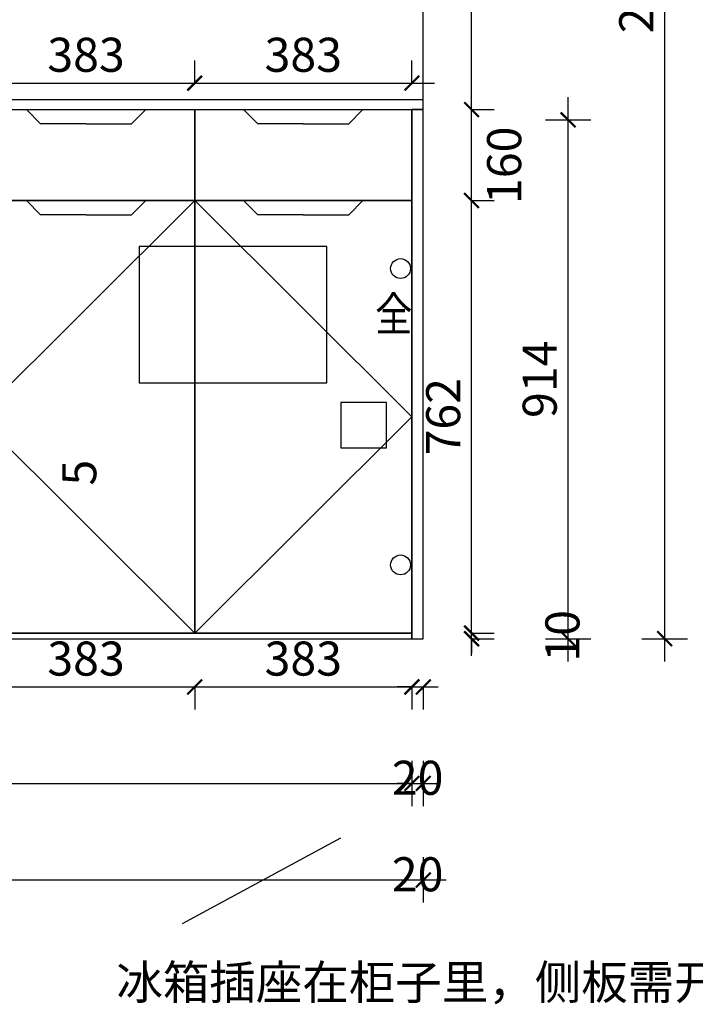
# Model space of a CAD drawing. Units: millimetres. Extents: x 7236 to 39699, y -4087 to 12702.
# Drawn here: x 33045 to 34235, y -1939 to -205 of the extents above; entities that cross this region are included whole.
import ezdxf
from ezdxf.enums import TextEntityAlignment as Align

# ---------------------------------------------------------------- set-up
doc = ezdxf.new("R2010")
doc.units = ezdxf.units.MM
doc.header["$LTSCALE"] = 5
doc.header["$PDMODE"] = 35
for name, color, linetype in [('kmx', 251, 'Continuous'), ('抽轨框线', 7, 'Continuous'), ('铰链孔', 7, 'Continuous'), ('铰链提取', 7, 'Continuous'), ('门板图层', 7, 'Continuous'), ('门板框线', 7, 'Continuous')]:
    doc.layers.add(name, color=color, linetype=linetype)
doc.styles.add('DIM', font='romand.shx')
doc.styles.get("Standard").update_dxf_attribs({"font": 'simfang.ttf', "height": 2.5})
doc.dimstyles.new('MS6', dxfattribs={"dimscale": 20, "dimtxt": 3, "dimasz": 1.3, "dimexe": 2, "dimexo": 2, "dimgap": 1, "dimtad": 1, "dimdec": 0, "dimdsep": 46, "dimtxsty": 'DIM', "dimblk": 'ARCHTICK', "dimcen": 3, "dimdle": 2, "dimclrd": 251, "dimclre": 251, "dimclrt": 33, "dimadec": 0, "dimazin": 0, "dimtfac": 1, "dimtdec": 0, "dimtmove": 2, "dimatfit": 3, "dimldrblk": 'DOT', "dimfxl": 6, "dimfxlon": 1, "dimtvp": 1, "dimtolj": 1, "dimtzin": 0, "dimarcsym": 0})

# ---------------------------------------------------------------- blocks, each defined once
blk = doc.blocks.new('A$C47F039A5')
for p, q in [((25, 0), (0, 25)), ((0, 25), (210, 25)), ((185, 0), (210, 25)), ((105, 0), (25, 0)), ((105, 0), (185, 0))]:
    blk.add_line(p, q)
blk = doc.blocks.new('*U13', base_point=(33544.4, -904))
at = {"layer": '门板图层', "color": 7, "linetype": 'Continuous', "lineweight": 15}
blk.add_lwpolyline([(33735.7, -523), (33353.2, -523), (33353.2, -1285), (33735.7, -1285)], close=True, dxfattribs=at)
blk = doc.blocks.new('*U12', base_point=(33161.9, -904))
at = {"layer": '门板图层', "color": 7, "linetype": 'Continuous', "lineweight": 15}
blk.add_lwpolyline([(32970.7, -523), (33353.2, -523), (33353.2, -1285), (32970.7, -1285)], close=True, dxfattribs=at)
blk = doc.blocks.new('*U9', base_point=(33544.4, -443))
at = {"layer": '门板图层', "color": 7, "linetype": 'Continuous', "lineweight": 15}
blk.add_lwpolyline([(33353.2, -363), (33735.7, -363), (33735.7, -523), (33353.2, -523)], close=True, dxfattribs=at)
blk = doc.blocks.new('*U8', base_point=(33161.9, -443))
at = {"layer": '门板图层', "color": 7, "linetype": 'Continuous', "lineweight": 15}
blk.add_lwpolyline([(32970.7, -363), (33353.2, -363), (33353.2, -523), (32970.7, -523)], close=True, dxfattribs=at)
blk = doc.blocks.new('_ArchTick')
at = {"color": 0, "linetype": 'ByBlock', "const_width": 0.15}
blk.add_lwpolyline([(-0.5, -0.5), (0.5, 0.5)], dxfattribs=at)
blk = doc.blocks.new('*D137')
at = {"color": 251, "lineweight": -2, "transparency": 16777216}
for p, q in [((32989.9, -1000), (32989.9, -974)), ((32989.9, -1000), (33029.9, -1000)), ((32989.9, -1000), (32989.9, -1005)), ((32989.9, -1005), (33029.9, -1005)), ((32989.9, -1005), (32989.9, -1031))]:
    blk.add_line(p, q, dxfattribs=at)
at = {"layer": 'Defpoints', "color": 0, "transparency": 16777216}
for p in [(32970.7, -1000), (32970.7, -1005), (32989.9, -1005)]:
    blk.add_point(p, dxfattribs=at)
at = {"color": 251, "lineweight": -2, "transparency": 16777216, "xscale": 26, "yscale": 26, "zscale": 26}
for p, rotation in [((32989.9, -1000), 270), ((32989.9, -1005), 90)]:
    blk.add_blockref('_ArchTick', p, dxfattribs=dict(at, rotation=rotation))
at = {"transparency": 16777216, "insert": (33149.9, -1002.5), "char_height": 60, "attachment_point": 5, "rotation": 90, "style": 'DIM', "bg_fill": 3, "box_fill_scale": 1.1, "bg_fill_color": 256, "bg_fill_true_color": 13158600, "bg_fill_transparency": 0}
blk.add_mtext('\\A1;5', dxfattribs=at)
blk = doc.blocks.new('_Dot')
at = {"color": 0, "linetype": 'ByBlock', "lineweight": -2}
blk.add_line((-0.5, 0), (-1, 0), dxfattribs=at)
at = {"color": 0, "linetype": 'ByBlock', "const_width": 0.5}
blk.add_lwpolyline([(-0.25, 0, 1), (0.25, 0, 1)], format="xyb", close=True, dxfattribs=at)
blk = doc.blocks.new('*D161')
at = {"color": 251, "lineweight": -2, "transparency": 16777216}
for p, q in [((31755.7, -1680), (31755.7, -1760)), ((33755.7, -1680), (33755.7, -1760)), ((31715.7, -1720), (33795.7, -1720))]:
    blk.add_line(p, q, dxfattribs=at)
at = {"layer": 'Defpoints', "color": 0, "transparency": 16777216}
for p in [(31755.7, -1295), (33755.7, -1295), (33755.7, -1720)]:
    blk.add_point(p, dxfattribs=at)
at = {"color": 251, "lineweight": -2, "transparency": 16777216, "xscale": 26, "yscale": 26, "zscale": 26, "rotation": 180}
blk.add_blockref('_ArchTick', (31755.7, -1720), dxfattribs=at)
at = {"color": 251, "lineweight": -2, "transparency": 16777216, "xscale": 26, "yscale": 26, "zscale": 26}
blk.add_blockref('_ArchTick', (33755.7, -1720), dxfattribs=at)
at = {"transparency": 16777216, "insert": (32755.7, -1670), "char_height": 60, "attachment_point": 5, "style": 'DIM'}
blk.add_mtext('\\A1;2000', dxfattribs=at)
blk = doc.blocks.new('*D162')
at = {"color": 251, "lineweight": -2, "transparency": 16777216}
for p, q in [((33735.7, -1510), (33735.7, -1590)), ((33755.7, -1510), (33755.7, -1590)), ((33735.7, -1550), (33709.7, -1550)), ((33735.7, -1550), (33755.7, -1550)), ((33755.7, -1550), (33781.7, -1550))]:
    blk.add_line(p, q, dxfattribs=at)
at = {"layer": 'Defpoints', "color": 0, "transparency": 16777216}
for p in [(33735.7, -1295), (33755.7, -1295), (33755.7, -1550)]:
    blk.add_point(p, dxfattribs=at)
at = {"color": 251, "lineweight": -2, "transparency": 16777216, "xscale": 26, "yscale": 26, "zscale": 26}
blk.add_blockref('_ArchTick', (33735.7, -1550), dxfattribs=at)
at = {"color": 251, "lineweight": -2, "transparency": 16777216, "xscale": 26, "yscale": 26, "zscale": 26, "rotation": 180}
blk.add_blockref('_ArchTick', (33755.7, -1550), dxfattribs=at)
at = {"transparency": 16777216, "insert": (33745.7, -1710), "char_height": 60, "attachment_point": 5, "style": 'DIM'}
blk.add_mtext('\\A1;20', dxfattribs=at)
blk = doc.blocks.new('*D163')
at = {"color": 251, "lineweight": -2, "transparency": 16777216}
for p, q in [((31805.7, -1510), (31805.7, -1590)), ((33735.7, -1510), (33735.7, -1590)), ((31765.7, -1550), (33775.7, -1550))]:
    blk.add_line(p, q, dxfattribs=at)
at = {"layer": 'Defpoints', "color": 0, "transparency": 16777216}
for p in [(31805.7, -1295), (33735.7, -1295), (33735.7, -1550)]:
    blk.add_point(p, dxfattribs=at)
at = {"color": 251, "lineweight": -2, "transparency": 16777216, "xscale": 26, "yscale": 26, "zscale": 26, "rotation": 180}
blk.add_blockref('_ArchTick', (31805.7, -1550), dxfattribs=at)
at = {"color": 251, "lineweight": -2, "transparency": 16777216, "xscale": 26, "yscale": 26, "zscale": 26}
blk.add_blockref('_ArchTick', (33735.7, -1550), dxfattribs=at)
at = {"transparency": 16777216, "insert": (32770.7, -1500), "char_height": 60, "attachment_point": 5, "style": 'DIM'}
blk.add_mtext('\\A1;1930', dxfattribs=at)
blk = doc.blocks.new('*D165')
at = {"color": 251, "lineweight": -2, "transparency": 16777216}
for p, q in [((33735.7, -1380), (33709.7, -1380)), ((33735.7, -1380), (33735.7, -1420)), ((33735.7, -1380), (33755.7, -1380)), ((33755.7, -1380), (33755.7, -1420)), ((33755.7, -1380), (33781.7, -1380))]:
    blk.add_line(p, q, dxfattribs=at)
at = {"layer": 'Defpoints', "color": 0, "transparency": 16777216}
for p in [(33735.7, -1295), (33755.7, -1295), (33755.7, -1380)]:
    blk.add_point(p, dxfattribs=at)
at = {"color": 251, "lineweight": -2, "transparency": 16777216, "xscale": 26, "yscale": 26, "zscale": 26}
blk.add_blockref('_ArchTick', (33735.7, -1380), dxfattribs=at)
at = {"color": 251, "lineweight": -2, "transparency": 16777216, "xscale": 26, "yscale": 26, "zscale": 26, "rotation": 180}
blk.add_blockref('_ArchTick', (33755.7, -1380), dxfattribs=at)
at = {"transparency": 16777216, "insert": (33745.7, -1540), "char_height": 60, "attachment_point": 5, "style": 'DIM'}
blk.add_mtext('\\A1;20', dxfattribs=at)
blk = doc.blocks.new('*D166')
at = {"color": 251, "lineweight": -2, "transparency": 16777216}
for p, q in [((33313.2, -1380), (33775.7, -1380)), ((33353.2, -1380), (33353.2, -1420)), ((33735.7, -1380), (33735.7, -1420))]:
    blk.add_line(p, q, dxfattribs=at)
at = {"layer": 'Defpoints', "color": 0, "transparency": 16777216}
for p in [(33353.2, -1285), (33735.7, -1285), (33735.7, -1380)]:
    blk.add_point(p, dxfattribs=at)
at = {"color": 251, "lineweight": -2, "transparency": 16777216, "xscale": 26, "yscale": 26, "zscale": 26, "rotation": 180}
blk.add_blockref('_ArchTick', (33353.2, -1380), dxfattribs=at)
at = {"color": 251, "lineweight": -2, "transparency": 16777216, "xscale": 26, "yscale": 26, "zscale": 26}
blk.add_blockref('_ArchTick', (33735.7, -1380), dxfattribs=at)
at = {"transparency": 16777216, "insert": (33544.4, -1330), "char_height": 60, "attachment_point": 5, "style": 'DIM'}
blk.add_mtext('\\A1;383', dxfattribs=at)
blk = doc.blocks.new('*D167')
at = {"color": 251, "lineweight": -2, "transparency": 16777216}
for p, q in [((32930.7, -1380), (33393.2, -1380)), ((32970.7, -1380), (32970.7, -1420)), ((33353.2, -1380), (33353.2, -1420))]:
    blk.add_line(p, q, dxfattribs=at)
at = {"layer": 'Defpoints', "color": 0, "transparency": 16777216}
for p in [(32970.7, -1285), (33353.2, -1285), (33353.2, -1380)]:
    blk.add_point(p, dxfattribs=at)
at = {"color": 251, "lineweight": -2, "transparency": 16777216, "xscale": 26, "yscale": 26, "zscale": 26, "rotation": 180}
blk.add_blockref('_ArchTick', (32970.7, -1380), dxfattribs=at)
at = {"color": 251, "lineweight": -2, "transparency": 16777216, "xscale": 26, "yscale": 26, "zscale": 26}
blk.add_blockref('_ArchTick', (33353.2, -1380), dxfattribs=at)
at = {"transparency": 16777216, "insert": (33161.9, -1330), "char_height": 60, "attachment_point": 5, "style": 'DIM'}
blk.add_mtext('\\A1;383', dxfattribs=at)
blk = doc.blocks.new('*D172')
at = {"color": 251, "lineweight": -2, "transparency": 16777216}
for p, q in [((34180.7, 1060), (34180.7, -1335)), ((34140.7, 1020), (34220.7, 1020)), ((34140.7, -1295), (34220.7, -1295))]:
    blk.add_line(p, q, dxfattribs=at)
at = {"layer": 'Defpoints', "color": 0, "transparency": 16777216}
for p in [(33755.7, 1020), (33755.7, -1295), (34180.7, -1295)]:
    blk.add_point(p, dxfattribs=at)
at = {"color": 251, "lineweight": -2, "transparency": 16777216, "xscale": 26, "yscale": 26, "zscale": 26}
for p, rotation in [((34180.7, 1020), 90), ((34180.7, -1295), 270)]:
    blk.add_blockref('_ArchTick', p, dxfattribs=dict(at, rotation=rotation))
at = {"transparency": 16777216, "insert": (34130.7, -137.5), "char_height": 60, "attachment_point": 5, "rotation": 90, "style": 'DIM'}
blk.add_mtext('\\A1;2315', dxfattribs=at)
blk = doc.blocks.new('*D173')
at = {"color": 251, "lineweight": -2, "transparency": 16777216}
for p, q in [((34010.7, -1335), (34010.7, -341)), ((33970.7, -381), (34050.7, -381)), ((33970.7, -1295), (34050.7, -1295))]:
    blk.add_line(p, q, dxfattribs=at)
at = {"layer": 'Defpoints', "color": 0, "transparency": 16777216}
for p in [(33755.7, -381), (34010.7, -381), (33755.7, -1295)]:
    blk.add_point(p, dxfattribs=at)
at = {"color": 251, "lineweight": -2, "transparency": 16777216, "xscale": 26, "yscale": 26, "zscale": 26}
for p, rotation in [((34010.7, -381), 90), ((34010.7, -1295), 270)]:
    blk.add_blockref('_ArchTick', p, dxfattribs=dict(at, rotation=rotation))
at = {"transparency": 16777216, "insert": (33960.7, -838), "char_height": 60, "attachment_point": 5, "rotation": 90, "style": 'DIM'}
blk.add_mtext('\\A1;914', dxfattribs=at)
blk = doc.blocks.new('*D174')
at = {"color": 251, "lineweight": -2, "transparency": 16777216}
for p, q in [((33840.7, -403), (33840.7, 227)), ((33840.7, 187), (33880.7, 187)), ((33840.7, -363), (33880.7, -363))]:
    blk.add_line(p, q, dxfattribs=at)
at = {"layer": 'Defpoints', "color": 0, "transparency": 16777216}
for p in [(33755.7, 187), (33840.7, 187), (33755.7, -363)]:
    blk.add_point(p, dxfattribs=at)
at = {"color": 251, "lineweight": -2, "transparency": 16777216, "xscale": 26, "yscale": 26, "zscale": 26}
for p, rotation in [((33840.7, 187), 90), ((33840.7, -363), 270)]:
    blk.add_blockref('_ArchTick', p, dxfattribs=dict(at, rotation=rotation))
at = {"transparency": 16777216, "insert": (33790.7, -88), "char_height": 60, "attachment_point": 5, "rotation": 90, "style": 'DIM'}
blk.add_mtext('\\A1;550', dxfattribs=at)
blk = doc.blocks.new('*D175')
at = {"color": 251, "lineweight": -2, "transparency": 16777216}
for p, q in [((33840.7, -563), (33840.7, -323)), ((33840.7, -363), (33880.7, -363)), ((33840.7, -523), (33880.7, -523))]:
    blk.add_line(p, q, dxfattribs=at)
at = {"layer": 'Defpoints', "color": 0, "transparency": 16777216}
for p in [(33735.7, -363), (33840.7, -363), (33735.7, -523)]:
    blk.add_point(p, dxfattribs=at)
at = {"color": 251, "lineweight": -2, "transparency": 16777216, "xscale": 26, "yscale": 26, "zscale": 26}
for p, rotation in [((33840.7, -363), 90), ((33840.7, -523), 270)]:
    blk.add_blockref('_ArchTick', p, dxfattribs=dict(at, rotation=rotation))
at = {"transparency": 16777216, "insert": (33898.1, -461), "char_height": 60, "attachment_point": 5, "rotation": 90, "style": 'DIM'}
blk.add_mtext('\\A1;160', dxfattribs=at)
blk = doc.blocks.new('*D176')
at = {"color": 251, "lineweight": -2, "transparency": 16777216}
for p, q in [((33840.7, -1325), (33840.7, -483)), ((33840.7, -523), (33880.7, -523)), ((33840.7, -1285), (33880.7, -1285))]:
    blk.add_line(p, q, dxfattribs=at)
at = {"layer": 'Defpoints', "color": 0, "transparency": 16777216}
for p in [(33735.7, -523), (33840.7, -523), (33735.7, -1285)]:
    blk.add_point(p, dxfattribs=at)
at = {"color": 251, "lineweight": -2, "transparency": 16777216, "xscale": 26, "yscale": 26, "zscale": 26}
for p, rotation in [((33840.7, -523), 90), ((33840.7, -1285), 270)]:
    blk.add_blockref('_ArchTick', p, dxfattribs=dict(at, rotation=rotation))
at = {"transparency": 16777216, "insert": (33790.7, -904), "char_height": 60, "attachment_point": 5, "rotation": 90, "style": 'DIM'}
blk.add_mtext('\\A1;762', dxfattribs=at)
blk = doc.blocks.new('*D177')
at = {"color": 251, "lineweight": -2, "transparency": 16777216}
for p, q in [((33840.7, -1285), (33840.7, -1259)), ((33840.7, -1285), (33880.7, -1285)), ((33840.7, -1295), (33840.7, -1285)), ((33840.7, -1295), (33880.7, -1295)), ((33840.7, -1295), (33840.7, -1321))]:
    blk.add_line(p, q, dxfattribs=at)
at = {"layer": 'Defpoints', "color": 0, "transparency": 16777216}
for p in [(33735.7, -1285), (33735.7, -1295), (33840.7, -1285)]:
    blk.add_point(p, dxfattribs=at)
at = {"color": 251, "lineweight": -2, "transparency": 16777216, "xscale": 26, "yscale": 26, "zscale": 26}
for p, rotation in [((33840.7, -1285), 270), ((33840.7, -1295), 90)]:
    blk.add_blockref('_ArchTick', p, dxfattribs=dict(at, rotation=rotation))
at = {"transparency": 16777216, "insert": (34000.7, -1290), "char_height": 60, "attachment_point": 5, "rotation": 90, "style": 'DIM'}
blk.add_mtext('\\A1;10', dxfattribs=at)
blk = doc.blocks.new('全盖铰链B5B10', base_point=(33715.7, -643))
at = {"layer": '铰链孔', "color": 1}
blk.add_circle((33715.7, -643), 17.5, dxfattribs=at)
blk = doc.blocks.new('全盖铰链B5B17', base_point=(33715.7, -1165))
at = {"layer": '铰链孔', "color": 1}
blk.add_circle((33715.7, -1165), 17.5, dxfattribs=at)
blk = doc.blocks.new('*D233')
at = {"color": 251, "lineweight": -2, "transparency": 16777216}
for p, q in [((32970.7, -316.3), (32970.7, -276.3)), ((33353.2, -316.3), (33353.2, -276.3)), ((32930.7, -316.3), (33393.2, -316.3))]:
    blk.add_line(p, q, dxfattribs=at)
at = {"layer": 'Defpoints', "color": 0, "transparency": 16777216}
for p in [(33353.2, -316.3), (32970.7, -363), (33353.2, -363)]:
    blk.add_point(p, dxfattribs=at)
at = {"color": 251, "lineweight": -2, "transparency": 16777216, "xscale": 26, "yscale": 26, "zscale": 26, "rotation": 180}
blk.add_blockref('_ArchTick', (32970.7, -316.3), dxfattribs=at)
at = {"color": 251, "lineweight": -2, "transparency": 16777216, "xscale": 26, "yscale": 26, "zscale": 26}
blk.add_blockref('_ArchTick', (33353.2, -316.3), dxfattribs=at)
at = {"transparency": 16777216, "insert": (33161.9, -266.3), "char_height": 60, "attachment_point": 5, "style": 'DIM', "bg_fill": 3, "box_fill_scale": 1.1, "bg_fill_color": 256, "bg_fill_true_color": 13158600, "bg_fill_transparency": 0}
blk.add_mtext('\\A1;383', dxfattribs=at)
blk = doc.blocks.new('*D234')
at = {"color": 251, "lineweight": -2, "transparency": 16777216}
for p, q in [((33353.2, -316.3), (33353.2, -276.3)), ((33735.7, -316.3), (33735.7, -276.3)), ((33313.2, -316.3), (33775.7, -316.3))]:
    blk.add_line(p, q, dxfattribs=at)
at = {"layer": 'Defpoints', "color": 0, "transparency": 16777216}
for p in [(33735.7, -316.3), (33353.2, -363), (33735.7, -363)]:
    blk.add_point(p, dxfattribs=at)
at = {"color": 251, "lineweight": -2, "transparency": 16777216, "xscale": 26, "yscale": 26, "zscale": 26, "rotation": 180}
blk.add_blockref('_ArchTick', (33353.2, -316.3), dxfattribs=at)
at = {"color": 251, "lineweight": -2, "transparency": 16777216, "xscale": 26, "yscale": 26, "zscale": 26}
blk.add_blockref('_ArchTick', (33735.7, -316.3), dxfattribs=at)
at = {"transparency": 16777216, "insert": (33544.4, -266.3), "char_height": 60, "attachment_point": 5, "style": 'DIM', "bg_fill": 3, "box_fill_scale": 1.1, "bg_fill_color": 256, "bg_fill_true_color": 13158600, "bg_fill_transparency": 0}
blk.add_mtext('\\A1;383', dxfattribs=at)

msp = doc.modelspace()

# ---------------------------------------------------------------- linework, layer by layer
for p, q in [((33755.7, -1295), (33755.7, 1020)), ((31755.7, -345), (33755.7, -345)), ((31755.7, -363), (33755.7, -363)), ((33735.7, -1295), (33735.7, -363)), ((32205.7, -523), (33735.7, -523)), ((31755.7, -1295), (33755.7, -1295)), ((31805.7, -1285), (33735.7, -1285)), ((33331.9, -1796.5), (33610.7, -1645.9))]:
    msp.add_line(p, q)
at = {"color": 30}
msp.add_lwpolyline([(33735.7, -1295), (33755.7, -1295), (33755.7, -363), (33735.7, -363)], close=True, dxfattribs=at)
for points in [[(33255.7, -844), (33585.7, -844), (33585.7, -604), (33255.7, -604)], [(33610.7, -959), (33690.7, -959), (33690.7, -879), (33610.7, -879)]]:
    msp.add_lwpolyline(points, close=True)
at = {"layer": 'kmx'}
for points in [[(33353.2, -1285), (32970.7, -904), (33353.2, -523)], [(33353.2, -1285), (33735.7, -904), (33353.2, -523)]]:
    msp.add_lwpolyline(points, dxfattribs=at)
at = {"layer": '抽轨框线'}
for points in [[(33353.2, -523), (32970.7, -523), (32970.7, -363), (33353.2, -363)], [(33735.7, -523), (33353.2, -523), (33353.2, -363), (33735.7, -363)]]:
    msp.add_lwpolyline(points, close=True, dxfattribs=at)
at = {"layer": '铰链提取'}
msp.add_lwpolyline([(33353.2, -1285), (33353.2, -523), (33735.7, -523), (33735.7, -1285)], close=True, dxfattribs=at)
at = {"layer": '门板框线'}
for points in [[(32970.7, -523), (33353.2, -523), (33353.2, -1285), (32970.7, -1285)], [(33353.2, -523), (33735.7, -523), (33735.7, -1285), (33353.2, -1285)]]:
    msp.add_lwpolyline(points, close=True, dxfattribs=at)

# ---------------------------------------------------------------- block references
for name, p in [('*U8', (33161.9, -443)), ('A$C47F039A5', (33056.9, -388)), ('*U9', (33544.4, -443)), ('A$C47F039A5', (33439.4, -388)), ('*U12', (33161.9, -904)), ('A$C47F039A5', (33056.9, -548)), ('*U13', (33544.4, -904)), ('A$C47F039A5', (33439.4, -548))]:
    msp.add_blockref(name, p)
at = {"layer": '铰链孔'}
for name, p in [('全盖铰链B5B10', (33715.7, -643)), ('全盖铰链B5B17', (33715.7, -1165))]:
    msp.add_blockref(name, p, dxfattribs=at)

# ---------------------------------------------------------------- texts
at = {"insert": (33215.3, -1870.3), "char_height": 60, "attachment_point": 1}
msp.add_mtext_dynamic_manual_height_columns('{\\fSimSun|b0|i0|c134|p54;冰箱插座在柜子里，侧板需开孔}', width=1330.221, gutter_width=12.5, heights=[0], dxfattribs=at)
at = {"layer": '铰链孔', "color": 1, "linetype": 'Continuous', "width": 0.8}
msp.add_text('全', height=60, dxfattribs=at).set_placement((33703.7, -723), align=Align.MIDDLE_CENTER)

# ---------------------------------------------------------------- dimensions: what is measured, and where the dimension line sits
for base, p1, p2, picture, middle in [((34180.7, -1295), (33755.7, 1020), (33755.7, -1295), '*D172', (34130.7, -137.5)), ((33840.7, 187), (33755.7, -363), (33755.7, 187), '*D174', (33790.7, -88)), ((34010.7, -381), (33755.7, -1295), (33755.7, -381), '*D173', (33960.7, -838)), ((33840.7, -523), (33735.7, -1285), (33735.7, -523), '*D176', (33790.7, -904)), ((33840.7, -1285), (33735.7, -1295), (33735.7, -1285), '*D177', (34000.7, -1290))]:
    dim = msp.add_linear_dim(base=base, p1=p1, p2=p2, angle=90, dimstyle='MS6', override={"dimexo": 7, "dimclrt": 256, "dimfxl": 2, "dimarcsym": 1})
    dim.commit()
    dim.dimension.update_dxf_attribs({"geometry": picture, "text_midpoint": middle})
dim = msp.add_linear_dim(base=(33840.7, -363), p1=(33735.7, -523), p2=(33735.7, -363), angle=90, dimstyle='MS6', override={"dimexo": 7, "dimclrt": 256, "dimfxl": 2, "dimarcsym": 1})
dim.commit()
dim.dimension.update_dxf_attribs({"geometry": '*D175', "text_midpoint": (33898.1, -461), "dimtype": 128})
for base, p1, p2, picture, middle in [((33755.7, -1720), (31755.7, -1295), (33755.7, -1295), '*D161', (32755.7, -1670)), ((33735.7, -1550), (31805.7, -1295), (33735.7, -1295), '*D163', (32770.7, -1500)), ((33353.173064, -1380.0473928), (32970.673064, -1285.0473928), (33353.173064, -1285.0473928), '*D167', (33161.923064, -1330.0473928)), ((33735.673064, -1380.0473928), (33353.173064, -1285.0473928), (33735.673064, -1285.0473928), '*D166', (33544.423064, -1330.0473928)), ((33755.7, -1550), (33735.7, -1295), (33755.7, -1295), '*D162', (33745.7, -1710)), ((33755.7, -1380), (33735.7, -1295), (33755.7, -1295), '*D165', (33745.7, -1540))]:
    dim = msp.add_linear_dim(base=base, p1=p1, p2=p2, dimstyle='MS6', override={"dimexo": 7, "dimclrt": 256, "dimfxl": 2, "dimarcsym": 1})
    dim.commit()
    dim.dimension.update_dxf_attribs({"geometry": picture, "text_midpoint": middle})

# ---------------------------------------------------------------- next in the draw order: dimensions: what is measured, and where the dimension line sits
dim = msp.add_linear_dim(base=(33353.173064, -316.2754376), p1=(32970.673064, -363.0473928), p2=(33353.173064, -363.0473928), dimstyle='MS6', override={"dimexo": 7, "dimclrt": 256, "dimfxl": 2, "dimtfill": 1, "dimarcsym": 1})
dim.commit()
dim.dimension.update_dxf_attribs({"geometry": '*D233', "text_midpoint": (33161.923064, -266.2754376)})
dim = msp.add_linear_dim(base=(32989.9, -1005), p1=(32970.7, -1000), p2=(32970.7, -1005), angle=90, dimstyle='MS6', override={"dimexo": 7, "dimclrt": 256, "dimfxl": 2, "dimtfill": 1, "dimarcsym": 1})
dim.commit()
dim.dimension.update_dxf_attribs({"geometry": '*D137', "text_midpoint": (33149.9, -1002.5)})

# ---------------------------------------------------------------- next in the draw order: linework, layer by layer
at = {"layer": '铰链提取'}
msp.add_lwpolyline([(32970.7, -1285), (32970.7, -523), (33353.2, -523), (33353.2, -1285)], close=True, dxfattribs=at)

# ---------------------------------------------------------------- next in the draw order: dimensions: what is measured, and where the dimension line sits
dim = msp.add_linear_dim(base=(33735.673064, -316.2754376), p1=(33353.173064, -363.0473928), p2=(33735.673064, -363.0473928), dimstyle='MS6', override={"dimexo": 7, "dimclrt": 256, "dimfxl": 2, "dimtfill": 1, "dimarcsym": 1})
dim.commit()
dim.dimension.update_dxf_attribs({"geometry": '*D234', "text_midpoint": (33544.423064, -266.2754376)})

doc.saveas('drawing.dxf')
